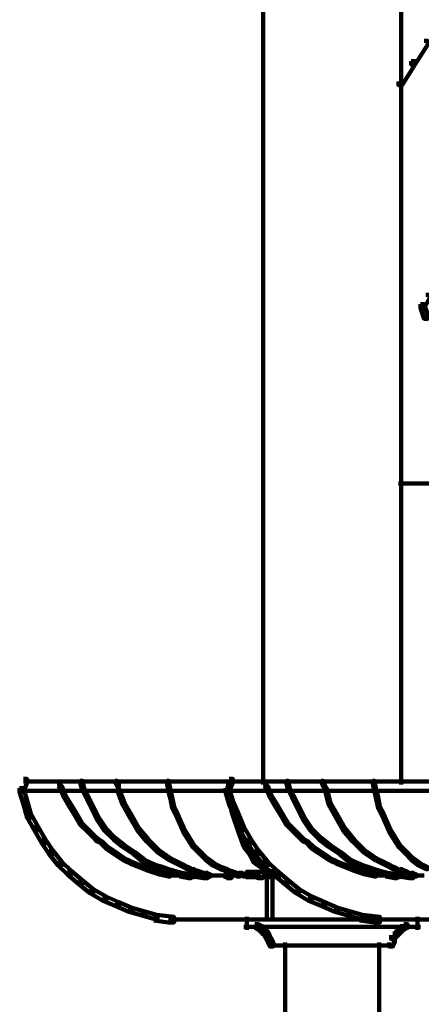
# Model space of a CAD drawing. Units: inches. Extents: x -19 to 18.8, y -16.6 to 23.4.
# Drawn here: x -13.4 to -10.4, y -4.6 to 2.8 of the extents above; entities that cross this region are included whole.
import ezdxf

# ---------------------------------------------------------------- set-up
doc = ezdxf.new("R2010")
doc.units = ezdxf.units.IN
doc.header["$MEASUREMENT"] = 0
doc.layers.add('Layer 1', color=7, linetype='Continuous')

# ---------------------------------------------------------------- blocks, each defined once
blk = doc.blocks.new('block 3')
at = {"layer": 'Layer 1', "color": 7, "lineweight": 140, "true_color": 0xffffff}
for points in [[(-11.5999, 2.9512), (-11.5999, -2.9837)], [(-10.5575, 2.9512), (-10.5575, -2.9837)], [(-10.3837, 2.6316), (-10.356, 2.6316), (-10.356, 2.6037), (-10.4533, 2.4508), (-10.4811, 2.4508), (-10.4811, 2.4787)], [(-10.4811, 2.4787), (-10.4532, 2.4787), (-10.4532, 2.4508), (-10.5507, 2.298), (-10.5784, 2.298), (-10.5784, 2.3257)], [(-10.3698, 0.7135), (-10.3419, 0.7135), (-10.3419, 0.6857), (-10.3839, 0.6162), (-10.4115, 0.6162), (-10.4115, 0.6439)], [(-10.4115, 0.6439), (-10.3837, 0.6439), (-10.356, 0.5607), (-10.356, 0.5327), (-10.3837, 0.5327), (-10.4115, 0.6162)], [(-10.5785, -0.7112), (-10.0225, -0.7112)], [(-13.4138, -2.942), (-13.3859, -2.942), (-13.3859, -2.97), (-13.4138, -3.0394), (-13.4417, -3.0394), (-13.4417, -3.0114)], [(-13.4138, -2.9629), (-11.8155, -2.9629)], [(-13.1427, -2.9559), (-13.1427, -2.9977)], [(-12.983, -2.956), (-12.969, -2.956), (-12.9551, -3.0114), (-12.9551, -3.0255), (-12.969, -3.0255), (-12.983, -2.97)], [(-12.7187, -2.956), (-12.705, -2.956), (-12.691, -2.9836), (-12.691, -2.9977), (-12.705, -2.9977), (-12.7187, -2.97)], [(-12.3297, -2.956), (-12.3156, -2.956), (-12.3018, -3.0255), (-12.3018, -3.0394), (-12.3156, -3.0394), (-12.3297, -2.97)], [(-12.3228, -2.9559), (-12.3228, -2.9699)], [(-12.3228, -2.9559), (-12.3228, -2.9699)], [(-11.857, -2.942), (-11.8293, -2.942), (-11.8293, -2.97), (-11.857, -3.0394), (-11.8848, -3.0394), (-11.8848, -3.0114)], [(-11.8641, -2.9559), (-11.8641, -2.9977)], [(-11.857, -2.9629), (-9.5082, -2.9629)], [(-11.5861, -2.9559), (-11.5861, -2.9977)], [(-11.4262, -2.956), (-11.4122, -2.956), (-11.3983, -3.0114), (-11.3983, -3.0255), (-11.4122, -3.0255), (-11.4262, -2.97)], [(-11.1621, -2.956), (-11.1481, -2.956), (-11.1343, -2.9836), (-11.1343, -2.9977), (-11.1481, -2.9977), (-11.1621, -2.97)], [(-10.773, -2.956), (-10.759, -2.956), (-10.7452, -3.0255), (-10.7452, -3.0394), (-10.759, -3.0394), (-10.773, -2.97)], [(-10.766, -2.9559), (-10.766, -2.9699)], [(-10.766, -2.9559), (-10.766, -2.9699)], [(-13.4417, -3.0114), (-13.4138, -3.0114), (-13.3858, -3.1089), (-13.3858, -3.1367), (-13.4138, -3.1367), (-13.4417, -3.0394)], [(-13.4277, -3.0324), (-11.8572, -3.0324)], [(-13.1497, -2.9836), (-13.1358, -2.9836), (-13.1219, -2.9977), (-13.1219, -3.0114), (-13.1358, -3.0114), (-13.1497, -2.9977)], [(-13.136, -2.9977), (-13.1218, -2.9977), (-13.0942, -3.067), (-13.0942, -3.0811), (-13.108, -3.0811), (-13.136, -3.0114)], [(-12.969, -3.0114), (-12.9551, -3.0114), (-12.9272, -3.067), (-12.9272, -3.0811), (-12.9413, -3.0811), (-12.969, -3.0255)], [(-12.705, -3.0114), (-12.691, -3.0114), (-12.6493, -3.1227), (-12.6493, -3.1367), (-12.6632, -3.1367), (-12.705, -3.0255)], [(-12.6981, -2.9837), (-12.6981, -3.0254)], [(-12.3158, -3.0255), (-12.3018, -3.0255), (-12.2879, -3.0811), (-12.2879, -3.0949), (-12.3018, -3.0949), (-12.3158, -3.0394)], [(-11.8848, -3.0114), (-11.857, -3.0114), (-11.8293, -3.1089), (-11.8293, -3.1367), (-11.857, -3.1367), (-11.8848, -3.0394)], [(-11.8711, -3.0324), (-9.5222, -3.0324)], [(-11.8641, -2.9837), (-11.8641, -3.0115)], [(-11.593, -2.9836), (-11.5791, -2.9836), (-11.5651, -2.9977), (-11.5651, -3.0114), (-11.5791, -3.0114), (-11.593, -2.9977)], [(-11.5791, -2.9977), (-11.5651, -2.9977), (-11.5374, -3.067), (-11.5374, -3.0811), (-11.5513, -3.0811), (-11.5791, -3.0114)], [(-11.4124, -3.0114), (-11.3983, -3.0114), (-11.3706, -3.067), (-11.3706, -3.0811), (-11.3844, -3.0811), (-11.4124, -3.0255)], [(-11.1481, -2.9836), (-11.1343, -2.9836), (-11.1205, -3.0114), (-11.1205, -3.0255), (-11.1343, -3.0255), (-11.1481, -2.9977)], [(-11.1343, -3.0114), (-11.1204, -3.0114), (-11.0927, -3.1227), (-11.0927, -3.1367), (-11.1065, -3.1367), (-11.1343, -3.0255)], [(-10.7591, -3.0255), (-10.745, -3.0255), (-10.7311, -3.0811), (-10.7311, -3.0949), (-10.745, -3.0949), (-10.7591, -3.0394)], [(-13.4138, -3.1089), (-13.3859, -3.1089), (-13.3581, -3.2061), (-13.3581, -3.234), (-13.3859, -3.234), (-13.4138, -3.1367)], [(-13.108, -3.067), (-13.0942, -3.067), (-13.0524, -3.1367), (-13.0524, -3.1505), (-13.0662, -3.1505), (-13.108, -3.0811)], [(-12.9413, -3.067), (-12.9272, -3.067), (-12.8855, -3.1505), (-12.8855, -3.1645), (-12.8995, -3.1645), (-12.9413, -3.0811)], [(-12.6632, -3.1227), (-12.6493, -3.1227), (-12.5938, -3.2199), (-12.5938, -3.234), (-12.6076, -3.234), (-12.6632, -3.1367)], [(-12.3018, -3.0811), (-12.288, -3.0811), (-12.2741, -3.1505), (-12.2741, -3.1645), (-12.288, -3.1645), (-12.3018, -3.0949)], [(-11.857, -3.1089), (-11.8293, -3.1089), (-11.7876, -3.2061), (-11.7876, -3.234), (-11.8153, -3.234), (-11.857, -3.1367)], [(-11.8363, -3.1227), (-11.8363, -3.1783)], [(-11.5513, -3.067), (-11.5374, -3.067), (-11.4956, -3.1367), (-11.4956, -3.1505), (-11.5095, -3.1505), (-11.5513, -3.0811)], [(-11.3845, -3.067), (-11.3704, -3.067), (-11.3289, -3.1505), (-11.3289, -3.1645), (-11.3428, -3.1645), (-11.3845, -3.0811)], [(-11.1065, -3.1227), (-11.0927, -3.1227), (-11.037, -3.2199), (-11.037, -3.234), (-11.0509, -3.234), (-11.1065, -3.1367)], [(-10.7452, -3.0811), (-10.7311, -3.0811), (-10.7174, -3.1505), (-10.7174, -3.1645), (-10.7311, -3.1645), (-10.7452, -3.0949)], [(-13.0662, -3.1367), (-13.0524, -3.1367), (-13.0107, -3.2061), (-13.0107, -3.2199), (-13.0245, -3.2199), (-13.0662, -3.1505)], [(-12.8995, -3.1505), (-12.8855, -3.1505), (-12.8439, -3.234), (-12.8439, -3.2478), (-12.8578, -3.2478), (-12.8995, -3.1645)], [(-12.288, -3.1505), (-12.2741, -3.1505), (-12.2463, -3.2061), (-12.2463, -3.2199), (-12.2601, -3.2199), (-12.288, -3.1645)], [(-11.8431, -3.1645), (-11.8293, -3.1645), (-11.8153, -3.2061), (-11.8153, -3.2199), (-11.8293, -3.2199), (-11.8431, -3.1783)], [(-11.5095, -3.1367), (-11.4956, -3.1367), (-11.454, -3.2061), (-11.454, -3.2199), (-11.4678, -3.2199), (-11.5095, -3.1505)], [(-11.3428, -3.1505), (-11.3289, -3.1505), (-11.2872, -3.234), (-11.2872, -3.2478), (-11.301, -3.2478), (-11.3428, -3.1645)], [(-10.7311, -3.1505), (-10.7174, -3.1505), (-10.6894, -3.2061), (-10.6894, -3.2199), (-10.7033, -3.2199), (-10.7311, -3.1645)], [(-13.3859, -3.2061), (-13.3581, -3.2061), (-13.3026, -3.3034), (-13.3026, -3.3311), (-13.3304, -3.3311), (-13.3859, -3.234)], [(-13.0246, -3.2061), (-13.0107, -3.2061), (-12.969, -3.2756), (-12.969, -3.2896), (-12.983, -3.2896), (-13.0246, -3.2199)], [(-12.8578, -3.234), (-12.8439, -3.234), (-12.7884, -3.3174), (-12.7884, -3.3311), (-12.8022, -3.3311), (-12.8578, -3.2478)], [(-12.6076, -3.2199), (-12.5938, -3.2199), (-12.5381, -3.3174), (-12.5381, -3.3311), (-12.552, -3.3311), (-12.6076, -3.234)], [(-12.2602, -3.2061), (-12.2464, -3.2061), (-12.1906, -3.3311), (-12.1906, -3.3452), (-12.2046, -3.3452), (-12.2602, -3.2199)], [(-11.8293, -3.2061), (-11.8153, -3.2061), (-11.7737, -3.3311), (-11.7737, -3.3452), (-11.7876, -3.3452), (-11.8293, -3.2199)], [(-11.8153, -3.2061), (-11.7877, -3.2061), (-11.7459, -3.3034), (-11.7459, -3.3311), (-11.7735, -3.3311), (-11.8153, -3.234)], [(-11.4679, -3.2061), (-11.454, -3.2061), (-11.4124, -3.2756), (-11.4124, -3.2896), (-11.4261, -3.2896), (-11.4679, -3.2199)], [(-11.301, -3.234), (-11.2872, -3.234), (-11.2316, -3.3174), (-11.2316, -3.3311), (-11.2455, -3.3311), (-11.301, -3.2478)], [(-11.0509, -3.2199), (-11.037, -3.2199), (-10.9814, -3.3174), (-10.9814, -3.3311), (-10.9952, -3.3311), (-11.0509, -3.234)], [(-10.7034, -3.2061), (-10.6894, -3.2061), (-10.6339, -3.3311), (-10.6339, -3.3452), (-10.6478, -3.3452), (-10.7034, -3.2199)], [(-13.3304, -3.3034), (-13.3026, -3.3034), (-13.247, -3.4007), (-13.247, -3.4285), (-13.2748, -3.4285), (-13.3304, -3.3311)], [(-12.983, -3.2756), (-12.969, -3.2756), (-12.9134, -3.3311), (-12.9134, -3.3452), (-12.9272, -3.3452), (-12.983, -3.2896)], [(-12.9273, -3.3311), (-12.9133, -3.3311), (-12.8578, -3.3868), (-12.8578, -3.4007), (-12.8718, -3.4007), (-12.9273, -3.3452)], [(-12.8022, -3.3174), (-12.7884, -3.3174), (-12.7187, -3.3868), (-12.7187, -3.4007), (-12.7328, -3.4007), (-12.8022, -3.3311)], [(-12.552, -3.3174), (-12.5381, -3.3174), (-12.4687, -3.4007), (-12.4687, -3.4146), (-12.4825, -3.4146), (-12.552, -3.3311)], [(-12.2046, -3.3311), (-12.1906, -3.3311), (-12.1213, -3.4423), (-12.1213, -3.4564), (-12.135, -3.4564), (-12.2046, -3.3452)], [(-11.7877, -3.3311), (-11.7735, -3.3311), (-11.7318, -3.4423), (-11.7318, -3.4564), (-11.7459, -3.4564), (-11.7877, -3.3452)], [(-11.7737, -3.3034), (-11.7458, -3.3034), (-11.6902, -3.4007), (-11.6902, -3.4285), (-11.718, -3.4285), (-11.7737, -3.3311)], [(-11.4262, -3.2756), (-11.4122, -3.2756), (-11.3566, -3.3311), (-11.3566, -3.3452), (-11.3704, -3.3452), (-11.4262, -3.2896)], [(-11.3706, -3.3311), (-11.3567, -3.3311), (-11.301, -3.3868), (-11.301, -3.4007), (-11.3151, -3.4007), (-11.3706, -3.3452)], [(-11.2455, -3.3174), (-11.2316, -3.3174), (-11.162, -3.3868), (-11.162, -3.4007), (-11.1761, -3.4007), (-11.2455, -3.3311)], [(-10.9952, -3.3174), (-10.9814, -3.3174), (-10.9118, -3.4007), (-10.9118, -3.4146), (-10.9258, -3.4146), (-10.9952, -3.3311)], [(-10.6478, -3.3311), (-10.6339, -3.3311), (-10.5644, -3.4423), (-10.5644, -3.4564), (-10.5783, -3.4564), (-10.6478, -3.3452)], [(-13.2748, -3.4007), (-13.247, -3.4007), (-13.1913, -3.4841), (-13.1913, -3.5119), (-13.2192, -3.5119), (-13.2748, -3.4285)], [(-12.8718, -3.3868), (-12.8578, -3.3868), (-12.8439, -3.4007), (-12.8439, -3.4146), (-12.8578, -3.4146), (-12.8718, -3.4007)], [(-12.8578, -3.4007), (-12.8439, -3.4007), (-12.8161, -3.4146), (-12.8161, -3.4285), (-12.83, -3.4285), (-12.8578, -3.4146)], [(-12.83, -3.4146), (-12.8161, -3.4146), (-12.7744, -3.4564), (-12.7744, -3.4701), (-12.7884, -3.4701), (-12.83, -3.4285)], [(-12.7328, -3.3868), (-12.7187, -3.3868), (-12.6493, -3.4423), (-12.6493, -3.4564), (-12.6632, -3.4564), (-12.7328, -3.4007)], [(-12.4825, -3.4007), (-12.4687, -3.4007), (-12.3852, -3.4841), (-12.3852, -3.498), (-12.399, -3.498), (-12.4825, -3.4146)], [(-11.718, -3.4007), (-11.6902, -3.4007), (-11.6347, -3.4841), (-11.6347, -3.5119), (-11.6626, -3.5119), (-11.718, -3.4285)], [(-11.3151, -3.3868), (-11.301, -3.3868), (-11.2872, -3.4007), (-11.2872, -3.4146), (-11.301, -3.4146), (-11.3151, -3.4007)], [(-11.301, -3.4007), (-11.2872, -3.4007), (-11.2593, -3.4146), (-11.2593, -3.4285), (-11.2731, -3.4285), (-11.301, -3.4146)], [(-11.2733, -3.4146), (-11.2593, -3.4146), (-11.2177, -3.4564), (-11.2177, -3.4701), (-11.2316, -3.4701), (-11.2733, -3.4285)], [(-11.1761, -3.3868), (-11.162, -3.3868), (-11.0926, -3.4423), (-11.0926, -3.4564), (-11.1064, -3.4564), (-11.1761, -3.4007)], [(-10.9258, -3.4007), (-10.9119, -3.4007), (-10.8286, -3.4841), (-10.8286, -3.498), (-10.8424, -3.498), (-10.9258, -3.4146)], [(-13.2192, -3.4841), (-13.1913, -3.4841), (-13.122, -3.5675), (-13.122, -3.5955), (-13.1497, -3.5955), (-13.2192, -3.5119)], [(-12.7884, -3.4564), (-12.7744, -3.4564), (-12.7328, -3.4841), (-12.7328, -3.498), (-12.7466, -3.498), (-12.7884, -3.4701)], [(-12.7466, -3.4841), (-12.7328, -3.4841), (-12.691, -3.5119), (-12.691, -3.5258), (-12.7049, -3.5258), (-12.7466, -3.498)], [(-12.6632, -3.4423), (-12.6493, -3.4423), (-12.5659, -3.498), (-12.5659, -3.5119), (-12.5798, -3.5119), (-12.6632, -3.4564)], [(-12.3991, -3.4841), (-12.3852, -3.4841), (-12.3018, -3.5398), (-12.3018, -3.5537), (-12.3156, -3.5537), (-12.3991, -3.498)], [(-12.1351, -3.4423), (-12.1211, -3.4423), (-12.0656, -3.498), (-12.0656, -3.5119), (-12.0794, -3.5119), (-12.1351, -3.4564)], [(-11.7459, -3.4423), (-11.7318, -3.4423), (-11.6904, -3.498), (-11.6904, -3.5119), (-11.7041, -3.5119), (-11.7459, -3.4564)], [(-11.6626, -3.4841), (-11.6347, -3.4841), (-11.5651, -3.5675), (-11.5651, -3.5955), (-11.593, -3.5955), (-11.6626, -3.5119)], [(-11.2316, -3.4564), (-11.2177, -3.4564), (-11.176, -3.4841), (-11.176, -3.498), (-11.1898, -3.498), (-11.2316, -3.4701)], [(-11.1898, -3.4841), (-11.176, -3.4841), (-11.1343, -3.5119), (-11.1343, -3.5258), (-11.1481, -3.5258), (-11.1898, -3.498)], [(-11.1065, -3.4423), (-11.0927, -3.4423), (-11.0093, -3.498), (-11.0093, -3.5119), (-11.023, -3.5119), (-11.1065, -3.4564)], [(-10.8424, -3.4841), (-10.8286, -3.4841), (-10.7453, -3.5398), (-10.7453, -3.5537), (-10.759, -3.5537), (-10.8424, -3.498)], [(-10.5783, -3.4423), (-10.5645, -3.4423), (-10.5089, -3.498), (-10.5089, -3.5119), (-10.5227, -3.5119), (-10.5783, -3.4564)], [(-13.1497, -3.5675), (-13.1219, -3.5675), (-13.0524, -3.6369), (-13.0524, -3.6649), (-13.0802, -3.6649), (-13.1497, -3.5955)], [(-12.705, -3.5119), (-12.691, -3.5119), (-12.6493, -3.5398), (-12.6493, -3.5537), (-12.6632, -3.5537), (-12.705, -3.5258)], [(-12.6632, -3.5398), (-12.6493, -3.5398), (-12.6215, -3.5537), (-12.6215, -3.5675), (-12.6354, -3.5675), (-12.6632, -3.5537)], [(-12.6354, -3.5537), (-12.6215, -3.5537), (-12.5938, -3.5675), (-12.5938, -3.5814), (-12.6076, -3.5814), (-12.6354, -3.5675)], [(-12.6076, -3.5675), (-12.5938, -3.5675), (-12.5243, -3.5955), (-12.5243, -3.6092), (-12.5381, -3.6092), (-12.6076, -3.5814)], [(-12.5798, -3.498), (-12.5659, -3.498), (-12.4964, -3.5537), (-12.4964, -3.5675), (-12.5103, -3.5675), (-12.5798, -3.5119)], [(-12.5104, -3.5537), (-12.4964, -3.5537), (-12.3991, -3.5955), (-12.3991, -3.6092), (-12.4129, -3.6092), (-12.5104, -3.5675)], [(-12.3158, -3.5398), (-12.3018, -3.5398), (-12.2464, -3.5675), (-12.2464, -3.5814), (-12.2602, -3.5814), (-12.3158, -3.5537)], [(-12.2602, -3.5675), (-12.2464, -3.5675), (-12.1906, -3.5955), (-12.1906, -3.6092), (-12.2046, -3.6092), (-12.2602, -3.5814)], [(-12.0794, -3.498), (-12.0656, -3.498), (-12.0238, -3.5398), (-12.0238, -3.5537), (-12.0377, -3.5537), (-12.0794, -3.5119)], [(-12.0378, -3.5398), (-12.0238, -3.5398), (-11.9682, -3.5814), (-11.9682, -3.5955), (-11.9823, -3.5955), (-12.0378, -3.5537)], [(-11.7041, -3.498), (-11.6902, -3.498), (-11.6626, -3.5537), (-11.6626, -3.5675), (-11.6764, -3.5675), (-11.7041, -3.5119)], [(-11.6764, -3.5537), (-11.6626, -3.5537), (-11.6069, -3.5955), (-11.6069, -3.6092), (-11.6208, -3.6092), (-11.6764, -3.5675)], [(-11.5999, -3.5537), (-11.5999, -3.6369)], [(-11.593, -3.5675), (-11.5651, -3.5675), (-11.4956, -3.6369), (-11.4956, -3.6649), (-11.5235, -3.6649), (-11.593, -3.5955)], [(-11.1481, -3.5119), (-11.1343, -3.5119), (-11.0926, -3.5398), (-11.0926, -3.5537), (-11.1064, -3.5537), (-11.1481, -3.5258)], [(-11.1065, -3.5398), (-11.0927, -3.5398), (-11.0648, -3.5537), (-11.0648, -3.5675), (-11.0787, -3.5675), (-11.1065, -3.5537)], [(-11.0787, -3.5537), (-11.0648, -3.5537), (-11.037, -3.5675), (-11.037, -3.5814), (-11.0509, -3.5814), (-11.0787, -3.5675)], [(-11.0509, -3.5675), (-11.037, -3.5675), (-10.9676, -3.5955), (-10.9676, -3.6092), (-10.9814, -3.6092), (-11.0509, -3.5814)], [(-11.0231, -3.498), (-11.0091, -3.498), (-10.9398, -3.5537), (-10.9398, -3.5675), (-10.9535, -3.5675), (-11.0231, -3.5119)], [(-10.9536, -3.5537), (-10.9397, -3.5537), (-10.8426, -3.5955), (-10.8426, -3.6092), (-10.8565, -3.6092), (-10.9536, -3.5675)], [(-10.7591, -3.5398), (-10.745, -3.5398), (-10.6894, -3.5675), (-10.6894, -3.5814), (-10.7033, -3.5814), (-10.7591, -3.5537)], [(-10.7034, -3.5675), (-10.6894, -3.5675), (-10.6339, -3.5955), (-10.6339, -3.6092), (-10.6478, -3.6092), (-10.7034, -3.5814)], [(-10.5227, -3.498), (-10.5089, -3.498), (-10.4671, -3.5398), (-10.4671, -3.5537), (-10.4811, -3.5537), (-10.5227, -3.5119)], [(-10.4811, -3.5398), (-10.4671, -3.5398), (-10.4115, -3.5814), (-10.4115, -3.5955), (-10.4255, -3.5955), (-10.4811, -3.5537)], [(-13.0802, -3.6369), (-13.0524, -3.6369), (-12.9691, -3.7064), (-12.9691, -3.7342), (-12.9968, -3.7342), (-13.0802, -3.6649)], [(-12.5381, -3.5955), (-12.5243, -3.5955), (-12.4547, -3.6231), (-12.4547, -3.6369), (-12.4687, -3.6369), (-12.5381, -3.6092)], [(-12.4687, -3.6231), (-12.4547, -3.6231), (-12.3713, -3.6509), (-12.3713, -3.6649), (-12.3852, -3.6649), (-12.4687, -3.6369)], [(-12.413, -3.5955), (-12.3991, -3.5955), (-12.3574, -3.6092), (-12.3574, -3.6231), (-12.3713, -3.6231), (-12.413, -3.6092)], [(-12.3713, -3.6092), (-12.3574, -3.6092), (-12.3156, -3.6231), (-12.3156, -3.6369), (-12.3297, -3.6369), (-12.3713, -3.6231)], [(-12.3297, -3.6231), (-12.3156, -3.6231), (-12.2741, -3.6369), (-12.2741, -3.6509), (-12.288, -3.6509), (-12.3297, -3.6369)], [(-12.288, -3.6369), (-12.2741, -3.6369), (-12.2185, -3.6509), (-12.2185, -3.6649), (-12.2323, -3.6649), (-12.288, -3.6509)], [(-12.2046, -3.5955), (-12.1906, -3.5955), (-12.1629, -3.6092), (-12.1629, -3.6231), (-12.1767, -3.6231), (-12.2046, -3.6092)], [(-12.1767, -3.6092), (-12.1629, -3.6092), (-12.135, -3.6231), (-12.135, -3.6369), (-12.1488, -3.6369), (-12.1767, -3.6231)], [(-12.149, -3.6301), (-12.1211, -3.6301)], [(-12.1351, -3.6231), (-12.1211, -3.6231), (-12.0933, -3.6369), (-12.0933, -3.6509), (-12.1073, -3.6509), (-12.1351, -3.6369)], [(-12.1073, -3.6369), (-12.0933, -3.6369), (-12.0516, -3.6509), (-12.0516, -3.6649), (-12.0656, -3.6649), (-12.1073, -3.6509)], [(-11.9823, -3.5814), (-11.9682, -3.5814), (-11.9127, -3.6092), (-11.9127, -3.6231), (-11.9265, -3.6231), (-11.9823, -3.5955)], [(-11.9265, -3.6092), (-11.9127, -3.6092), (-11.8709, -3.6231), (-11.8709, -3.6369), (-11.8847, -3.6369), (-11.9265, -3.6231)], [(-11.8848, -3.6231), (-11.8709, -3.6231), (-11.8431, -3.6369), (-11.8431, -3.6509), (-11.857, -3.6509), (-11.8848, -3.6369)], [(-11.857, -3.6369), (-11.8431, -3.6369), (-11.8015, -3.6509), (-11.8015, -3.6649), (-11.8153, -3.6649), (-11.857, -3.6509)], [(-11.725, -3.6369), (-11.725, -3.6926)], [(-11.6208, -3.5955), (-11.6069, -3.5955), (-11.5651, -3.6369), (-11.5651, -3.6509), (-11.5791, -3.6509), (-11.6208, -3.6092)], [(-11.6139, -3.6369), (-11.6139, -3.6509)], [(-11.5999, -3.6231), (-11.5999, -3.6369)], [(-11.5999, -3.6231), (-11.5999, -3.6509)], [(-11.5513, -3.6369), (-11.5374, -3.6369), (-11.5095, -3.6509), (-11.5095, -3.6649), (-11.5234, -3.6649), (-11.5513, -3.6509)], [(-11.5235, -3.6369), (-11.4956, -3.6369), (-11.4124, -3.7064), (-11.4124, -3.7342), (-11.4401, -3.7342), (-11.5235, -3.6649)], [(-10.9814, -3.5955), (-10.9676, -3.5955), (-10.8981, -3.6231), (-10.8981, -3.6369), (-10.9119, -3.6369), (-10.9814, -3.6092)], [(-10.9119, -3.6231), (-10.8981, -3.6231), (-10.8147, -3.6509), (-10.8147, -3.6649), (-10.8286, -3.6649), (-10.9119, -3.6369)], [(-10.8565, -3.5955), (-10.8423, -3.5955), (-10.8006, -3.6092), (-10.8006, -3.6231), (-10.8147, -3.6231), (-10.8565, -3.6092)], [(-10.8147, -3.6092), (-10.8006, -3.6092), (-10.7591, -3.6231), (-10.7591, -3.6369), (-10.773, -3.6369), (-10.8147, -3.6231)], [(-10.773, -3.6231), (-10.759, -3.6231), (-10.7174, -3.6369), (-10.7174, -3.6509), (-10.7311, -3.6509), (-10.773, -3.6369)], [(-10.7311, -3.6369), (-10.7174, -3.6369), (-10.6618, -3.6509), (-10.6618, -3.6649), (-10.6756, -3.6649), (-10.7311, -3.6509)], [(-10.6478, -3.5955), (-10.6339, -3.5955), (-10.6061, -3.6092), (-10.6061, -3.6231), (-10.6201, -3.6231), (-10.6478, -3.6092)], [(-10.6201, -3.6092), (-10.6062, -3.6092), (-10.5783, -3.6231), (-10.5783, -3.6369), (-10.5922, -3.6369), (-10.6201, -3.6231)], [(-10.5924, -3.6301), (-10.5507, -3.6301)], [(-10.5645, -3.6231), (-10.5507, -3.6231), (-10.5227, -3.6369), (-10.5227, -3.6509), (-10.5365, -3.6509), (-10.5645, -3.6369)], [(-10.5367, -3.6369), (-10.5227, -3.6369), (-10.4949, -3.6509), (-10.4949, -3.6649), (-10.5089, -3.6649), (-10.5367, -3.6509)], [(-10.4255, -3.5814), (-10.4115, -3.5814), (-10.356, -3.6092), (-10.356, -3.6231), (-10.3698, -3.6231), (-10.4255, -3.5955)], [(-12.9968, -3.7064), (-12.969, -3.7064), (-12.8857, -3.7759), (-12.8857, -3.8039), (-12.9134, -3.8039), (-12.9968, -3.7342)], [(-12.3852, -3.6509), (-12.3713, -3.6509), (-12.3018, -3.6649), (-12.3018, -3.6786), (-12.3158, -3.6786), (-12.3852, -3.6649)], [(-12.3158, -3.6718), (-12.2185, -3.6718)], [(-12.2323, -3.6509), (-12.2185, -3.6509), (-12.1213, -3.6649), (-12.1213, -3.6786), (-12.135, -3.6786), (-12.2323, -3.6649)], [(-12.2323, -3.6649), (-12.2185, -3.6649), (-12.1488, -3.6786), (-12.1488, -3.6927), (-12.1629, -3.6927), (-12.2323, -3.6786)], [(-12.1908, -3.6856), (-12.1629, -3.6856)], [(-12.1837, -3.6786), (-12.1837, -3.6926)], [(-12.1629, -3.6856), (-12.135, -3.6856)], [(-12.1629, -3.6856), (-12.135, -3.6856)], [(-12.149, -3.6718), (-12.1211, -3.6718)], [(-12.149, -3.6856), (-12.1211, -3.6856)], [(-12.142, -3.6649), (-12.142, -3.6786)], [(-12.142, -3.6649), (-12.142, -3.6786)], [(-12.142, -3.6649), (-12.142, -3.6786)], [(-12.142, -3.6649), (-12.142, -3.6926)], [(-12.142, -3.6786), (-12.142, -3.6926)], [(-12.142, -3.6786), (-12.142, -3.6926)], [(-12.142, -3.6786), (-12.142, -3.6926)], [(-12.1351, -3.6649), (-12.1211, -3.6649), (-12.0379, -3.6786), (-12.0379, -3.6927), (-12.0516, -3.6927), (-12.1351, -3.6786)], [(-12.1351, -3.6718), (-12.1073, -3.6718)], [(-12.1281, -3.6649), (-12.1281, -3.6926)], [(-12.1281, -3.6786), (-12.1281, -3.6926)], [(-12.1143, -3.6649), (-12.1143, -3.6786)], [(-12.1143, -3.6649), (-12.1143, -3.6786)], [(-12.0657, -3.6579), (-12.0239, -3.6579)], [(-12.0517, -3.6856), (-12.0239, -3.6856)], [(-12.0517, -3.6856), (-12.0239, -3.6856)], [(-12.0379, -3.6856), (-12.01, -3.6856)], [(-12.0378, -3.6509), (-12.0238, -3.6509), (-11.996, -3.6649), (-11.996, -3.6786), (-12.01, -3.6786), (-12.0378, -3.6649)], [(-12.0238, -3.6649), (-12.01, -3.6649), (-12.01, -3.6786), (-12.0238, -3.6927), (-12.0378, -3.6927), (-12.0378, -3.6786)], [(-12.0309, -3.6786), (-12.0309, -3.6926)], [(-12.0239, -3.6718), (-11.9961, -3.6718)], [(-12.0239, -3.6718), (-11.9961, -3.6718)], [(-12.017, -3.6649), (-12.017, -3.6786)], [(-12.017, -3.6649), (-12.017, -3.6926)], [(-12.01, -3.6718), (-11.9682, -3.6718)], [(-12.01, -3.6718), (-11.9823, -3.6718)], [(-12.01, -3.6718), (-11.9823, -3.6718)], [(-12.0032, -3.6649), (-12.0032, -3.6786)], [(-12.0032, -3.6649), (-12.0032, -3.6786)], [(-11.9961, -3.6718), (-11.9683, -3.6718)], [(-11.9891, -3.6649), (-11.9891, -3.6786)], [(-11.9823, -3.6718), (-11.9405, -3.6718)], [(-11.9753, -3.6649), (-11.9753, -3.6786)], [(-11.9544, -3.6718), (-11.9127, -3.6718)], [(-11.9267, -3.6718), (-11.885, -3.6718)], [(-11.8988, -3.6649), (-11.8848, -3.6649), (-11.857, -3.6786), (-11.857, -3.6927), (-11.8709, -3.6927), (-11.8988, -3.6786)], [(-11.8711, -3.6856), (-11.8432, -3.6856)], [(-11.8711, -3.6856), (-11.8432, -3.6856)], [(-11.8431, -3.6649), (-11.8293, -3.6649), (-11.8293, -3.6786), (-11.8431, -3.6927), (-11.857, -3.6927), (-11.857, -3.6786)], [(-11.8431, -3.6649), (-11.8293, -3.6649), (-11.8293, -3.6786), (-11.8431, -3.6927), (-11.857, -3.6927), (-11.857, -3.6786)], [(-11.8432, -3.6718), (-11.8154, -3.6718)], [(-11.8432, -3.6718), (-11.8154, -3.6718)], [(-11.8363, -3.6649), (-11.8363, -3.6786)], [(-11.8293, -3.6718), (-11.8015, -3.6718)], [(-11.8293, -3.6718), (-11.8015, -3.6718)], [(-11.8224, -3.6649), (-11.8224, -3.6786)], [(-11.8154, -3.6579), (-11.7737, -3.6579)], [(-11.8154, -3.6718), (-11.7876, -3.6718)], [(-11.8154, -3.6718), (-11.7876, -3.6718)], [(-11.7877, -3.6509), (-11.7735, -3.6509), (-11.7735, -3.6649), (-11.7877, -3.6786), (-11.8015, -3.6786), (-11.8015, -3.6649)], [(-11.8015, -3.6718), (-11.7737, -3.6718)], [(-11.7947, -3.6649), (-11.7947, -3.6786)], [(-11.7737, -3.6509), (-11.7598, -3.6509), (-11.7598, -3.6649), (-11.7737, -3.6786), (-11.7877, -3.6786), (-11.7877, -3.6649)], [(-11.7877, -3.6509), (-11.7735, -3.6509), (-11.7318, -3.6649), (-11.7318, -3.6786), (-11.7459, -3.6786), (-11.7877, -3.6649)], [(-11.7459, -3.6718), (-11.7041, -3.6718)], [(-11.732, -3.6439), (-11.5096, -3.6439)], [(-11.732, -3.6856), (-11.4679, -3.6856)], [(-11.7183, -3.6718), (-11.6625, -3.6718)], [(-11.6764, -3.6649), (-11.6626, -3.6649), (-11.6208, -3.6786), (-11.6208, -3.6927), (-11.6347, -3.6927), (-11.6764, -3.6786)], [(-11.6347, -3.6856), (-11.607, -3.6856)], [(-11.6347, -3.6856), (-11.607, -3.6856)], [(-11.6208, -3.6439), (-11.593, -3.6439)], [(-11.6069, -3.6649), (-11.593, -3.6649), (-11.593, -3.6786), (-11.6069, -3.6927), (-11.6208, -3.6927), (-11.6208, -3.6786)], [(-11.6069, -3.6649), (-11.593, -3.6649), (-11.593, -3.6786), (-11.6069, -3.6927), (-11.6208, -3.6927), (-11.6208, -3.6786)], [(-11.607, -3.6718), (-11.5792, -3.6718)], [(-11.607, -3.6718), (-11.5792, -3.6718)], [(-11.593, -3.6718), (-11.5651, -3.6718)], [(-11.593, -3.6718), (-11.5651, -3.6718)], [(-11.5792, -3.6439), (-11.5374, -3.6439)], [(-11.5792, -3.6718), (-11.5513, -3.6718)], [(-11.5792, -3.6718), (-11.5513, -3.6718)], [(-11.5721, -3.6786), (-11.5721, -4.0124)], [(-11.5652, -3.6718), (-11.5374, -3.6718)], [(-11.5652, -3.6718), (-11.5374, -3.6718)], [(-11.5374, -3.6509), (-11.5235, -3.6509), (-11.5235, -3.6649), (-11.5374, -3.6786), (-11.5514, -3.6786), (-11.5514, -3.6649)], [(-11.5374, -3.6509), (-11.5235, -3.6509), (-11.5235, -3.6649), (-11.5374, -3.6786), (-11.5514, -3.6786), (-11.5514, -3.6649)], [(-11.5374, -3.6579), (-11.5096, -3.6579)], [(-11.5374, -3.6579), (-11.5096, -3.6579)], [(-11.5306, -3.6786), (-11.5306, -4.0124)], [(-11.5236, -3.6579), (-11.4956, -3.6579)], [(-11.5165, -3.6509), (-11.5165, -3.6649)], [(-11.4401, -3.7064), (-11.4124, -3.7064), (-11.3289, -3.7759), (-11.3289, -3.8039), (-11.3568, -3.8039), (-11.4401, -3.7342)], [(-10.8286, -3.6509), (-10.8145, -3.6509), (-10.7453, -3.6649), (-10.7453, -3.6786), (-10.759, -3.6786), (-10.8286, -3.6649)], [(-10.7591, -3.6718), (-10.6618, -3.6718)], [(-10.6756, -3.6509), (-10.6618, -3.6509), (-10.5645, -3.6649), (-10.5645, -3.6786), (-10.5783, -3.6786), (-10.6756, -3.6649)], [(-10.6756, -3.6649), (-10.6618, -3.6649), (-10.5923, -3.6786), (-10.5923, -3.6927), (-10.6061, -3.6927), (-10.6756, -3.6786)], [(-10.634, -3.6856), (-10.6062, -3.6856)], [(-10.6271, -3.6786), (-10.6271, -3.6926)], [(-10.6062, -3.6856), (-10.5784, -3.6856)], [(-10.6062, -3.6856), (-10.5784, -3.6856)], [(-10.5924, -3.6718), (-10.5645, -3.6718)], [(-10.5924, -3.6856), (-10.5645, -3.6856)], [(-10.5854, -3.6649), (-10.5854, -3.6786)], [(-10.5854, -3.6649), (-10.5854, -3.6786)], [(-10.5854, -3.6649), (-10.5854, -3.6926)], [(-10.5854, -3.6786), (-10.5854, -3.6926)], [(-10.5854, -3.6786), (-10.5854, -3.6926)], [(-10.5854, -3.6786), (-10.5854, -3.6926)], [(-10.5785, -3.6718), (-10.5507, -3.6718)], [(-10.5783, -3.6649), (-10.5645, -3.6649), (-10.4811, -3.6786), (-10.4811, -3.6927), (-10.495, -3.6927), (-10.5783, -3.6786)], [(-10.5715, -3.6649), (-10.5715, -3.6926)], [(-10.5715, -3.6649), (-10.5715, -3.6786)], [(-10.5715, -3.6786), (-10.5715, -3.6926)], [(-10.5575, -3.6649), (-10.5575, -3.6786)], [(-10.5575, -3.6649), (-10.5575, -3.6786)], [(-10.5089, -3.6579), (-10.4671, -3.6579)], [(-10.495, -3.6856), (-10.4671, -3.6856)], [(-10.495, -3.6856), (-10.4671, -3.6856)], [(-10.4811, -3.6509), (-10.4671, -3.6509), (-10.4393, -3.6649), (-10.4393, -3.6786), (-10.4532, -3.6786), (-10.4811, -3.6649)], [(-10.4671, -3.6649), (-10.4532, -3.6649), (-10.4532, -3.6786), (-10.4671, -3.6927), (-10.4811, -3.6927), (-10.4811, -3.6786)], [(-10.4811, -3.6856), (-10.4533, -3.6856)], [(-10.4742, -3.6786), (-10.4742, -3.6926)], [(-10.4671, -3.6718), (-10.4395, -3.6718)], [(-10.4671, -3.6718), (-10.4395, -3.6718)], [(-10.4602, -3.6649), (-10.4602, -3.6926)], [(-10.4602, -3.6649), (-10.4602, -3.6786)], [(-10.4533, -3.6718), (-10.4255, -3.6718)], [(-10.4533, -3.6718), (-10.4255, -3.6718)], [(-10.4533, -3.6718), (-10.4115, -3.6718)], [(-10.4464, -3.6649), (-10.4464, -3.6786)], [(-10.4464, -3.6649), (-10.4464, -3.6786)], [(-10.4395, -3.6718), (-10.4115, -3.6718)], [(-10.4325, -3.6649), (-10.4325, -3.6786)], [(-10.4255, -3.6718), (-10.3837, -3.6718)], [(-10.4186, -3.6649), (-10.4186, -3.6786)], [(-12.9134, -3.7759), (-12.8855, -3.7759), (-12.7884, -3.8317), (-12.7884, -3.8595), (-12.8161, -3.8595), (-12.9134, -3.8039)], [(-11.3567, -3.7759), (-11.3289, -3.7759), (-11.2316, -3.8317), (-11.2316, -3.8595), (-11.2593, -3.8595), (-11.3567, -3.8039)], [(-12.8162, -3.8317), (-12.7884, -3.8317), (-12.6911, -3.8733), (-12.6911, -3.9011), (-12.7187, -3.9011), (-12.8162, -3.8595)], [(-11.2593, -3.8317), (-11.2316, -3.8317), (-11.1343, -3.8733), (-11.1343, -3.9011), (-11.162, -3.9011), (-11.2593, -3.8595)], [(-12.7187, -3.8733), (-12.691, -3.8733), (-12.594, -3.9151), (-12.594, -3.9429), (-12.6215, -3.9429), (-12.7187, -3.9011)], [(-12.6216, -3.9151), (-12.5937, -3.9151), (-12.4964, -3.9429), (-12.4964, -3.9706), (-12.5243, -3.9706), (-12.6216, -3.9429)], [(-11.1621, -3.8733), (-11.1343, -3.8733), (-11.037, -3.9151), (-11.037, -3.9429), (-11.0649, -3.9429), (-11.1621, -3.9011)], [(-11.0649, -3.9151), (-11.037, -3.9151), (-10.9398, -3.9429), (-10.9398, -3.9706), (-10.9676, -3.9706), (-11.0649, -3.9429)], [(-12.5243, -3.9429), (-12.4964, -3.9429), (-12.3993, -3.9706), (-12.3993, -3.9983), (-12.427, -3.9983), (-12.5243, -3.9706)], [(-12.427, -3.9706), (-12.3852, -3.9706), (-12.2741, -3.9845), (-12.2741, -4.0261), (-12.3158, -4.0261), (-12.427, -4.0124)], [(-12.3158, -4.0053), (-12.1629, -4.0053)], [(-12.2046, -4.0053), (-11.0649, -4.0053)], [(-11.7459, -4.0053), (-11.0649, -4.0053)], [(-11.725, -3.9845), (-11.725, -4.0818)], [(-11.1066, -4.0053), (-10.4115, -4.0053)], [(-10.9676, -3.9429), (-10.9397, -3.9429), (-10.8426, -3.9706), (-10.8426, -3.9983), (-10.8701, -3.9983), (-10.9676, -3.9706)], [(-10.8702, -3.9706), (-10.8286, -3.9706), (-10.7174, -3.9845), (-10.7174, -4.0261), (-10.7591, -4.0261), (-10.8702, -4.0124)], [(-10.7591, -4.0053), (-10.6062, -4.0053)], [(-10.6479, -4.0053), (-9.5082, -4.0053)], [(-10.4325, -3.9845), (-10.4325, -4.0818)], [(-11.7459, -4.0608), (-11.0649, -4.0608)], [(-11.7183, -4.0608), (-11.6486, -4.0608)], [(-11.6904, -4.0608), (-11.6208, -4.0608)], [(-11.6626, -4.0401), (-11.6347, -4.0401), (-11.6069, -4.054), (-11.6069, -4.0818), (-11.6347, -4.0818), (-11.6626, -4.0679)], [(-11.6347, -4.054), (-11.6069, -4.054), (-11.579, -4.0818), (-11.579, -4.1095), (-11.6069, -4.1095), (-11.6347, -4.0818)], [(-11.6069, -4.0818), (-11.5791, -4.0818), (-11.5651, -4.0957), (-11.5651, -4.1235), (-11.593, -4.1235), (-11.6069, -4.1095)], [(-11.1066, -4.0608), (-10.4115, -4.0608)], [(-10.5923, -4.0818), (-10.5644, -4.0818), (-10.5644, -4.1095), (-10.5783, -4.1235), (-10.6062, -4.1235), (-10.6062, -4.0957)], [(-10.5645, -4.054), (-10.5365, -4.054), (-10.5365, -4.0818), (-10.5645, -4.1095), (-10.5924, -4.1095), (-10.5924, -4.0818)], [(-10.5367, -4.0401), (-10.5089, -4.0401), (-10.5089, -4.0679), (-10.5367, -4.0818), (-10.5645, -4.0818), (-10.5645, -4.054)], [(-10.5368, -4.0608), (-10.4671, -4.0608)], [(-10.5089, -4.0608), (-10.4395, -4.0608)], [(-11.593, -4.0957), (-11.5651, -4.0957), (-11.5513, -4.1235), (-11.5513, -4.1513), (-11.5791, -4.1513), (-11.593, -4.1235)], [(-11.5791, -4.1235), (-11.5513, -4.1235), (-11.5374, -4.1513), (-11.5374, -4.1791), (-11.5651, -4.1791), (-11.5791, -4.1513)], [(-11.5651, -4.1513), (-11.5374, -4.1513), (-11.5234, -4.1791), (-11.5234, -4.2069), (-11.5513, -4.2069), (-11.5651, -4.1791)], [(-10.6339, -4.1513), (-10.6062, -4.1513), (-10.6062, -4.1791), (-10.6201, -4.2069), (-10.6479, -4.2069), (-10.6479, -4.1791)], [(-10.6062, -4.0957), (-10.5783, -4.0957), (-10.5783, -4.1235), (-10.6062, -4.1513), (-10.6339, -4.1513), (-10.6339, -4.1235)], [(-10.6132, -4.1235), (-10.6132, -4.1929)], [(-11.5513, -4.1999), (-11.0649, -4.1999)], [(-11.4541, -4.1999), (-10.7035, -4.1999)], [(-11.4333, -4.1791), (-11.4333, -4.7489)], [(-11.1066, -4.1999), (-10.6062, -4.1999)], [(-10.7244, -4.1791), (-10.7244, -4.7489)]]:
    blk.add_lwpolyline(points, dxfattribs=at)
blk = doc.blocks.new('block 2')
at = {"layer": 'Layer 1'}
blk.add_blockref('block 3', (0, 0), dxfattribs=at)

msp = doc.modelspace()

# ---------------------------------------------------------------- block references
at = {"layer": 'Layer 1'}
msp.add_blockref('block 2', (0, 0), dxfattribs=at)

doc.saveas('drawing.dxf')
